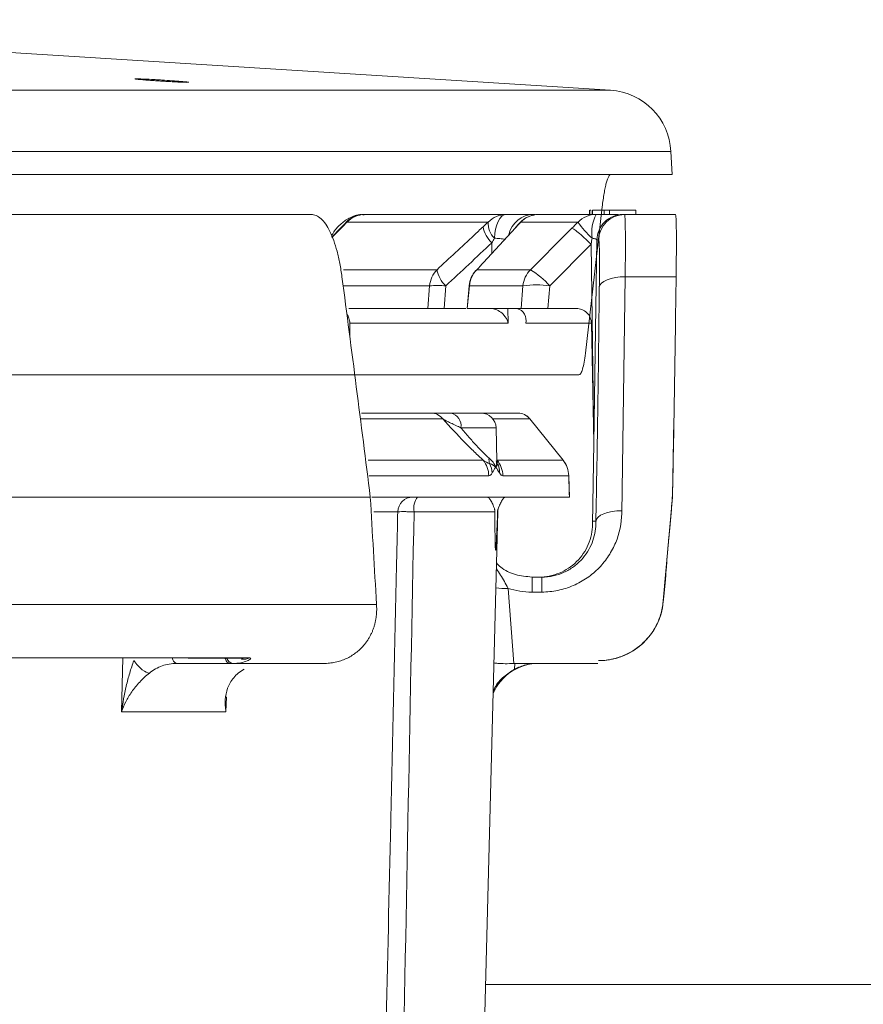
# Model space of a CAD drawing. Units: inches. Extents: x 49887 to 50937, y -1367 to -339.
# Drawn here: x 50111 to 50113, y -939 to -937 of the extents above; entities that cross this region are included whole.
import ezdxf

# ---------------------------------------------------------------- set-up
doc = ezdxf.new("R2010")
doc.units = ezdxf.units.IN
doc.header["$MEASUREMENT"] = 0

msp = doc.modelspace()

# ---------------------------------------------------------------- linework, layer by layer
at = {"color": 0, "linetype": 'Continuous', "lineweight": 5}
for p, q in [((50099.6932, -937.3703), (50112.7, -937.3703)), ((50112.8398, -937.5122), (50099.7092, -937.5122)), ((50112.8426, -937.5653), (50112.8398, -937.5122)), ((50112.8426, -937.5653), (50112.6849, -937.5653)), ((50112.642, -937.9799), (50112.6807, -937.6406)), ((50112.6511, -937.6583), (50112.6511, -937.6483)), ((50112.6519, -937.6583), (50112.6519, -937.6483)), ((50112.6546, -937.6483), (50112.6519, -937.6483)), ((50112.6573, -937.6583), (50112.6573, -937.6483)), ((50112.658, -937.6583), (50112.658, -937.6483)), ((50112.6805, -937.6483), (50112.6795, -937.6483)), ((50112.6855, -937.6583), (50112.6855, -937.6483)), ((50112.6974, -937.6483), (50112.6855, -937.6483)), ((50112.6974, -937.6583), (50112.6974, -937.6483)), ((50112.7584, -937.6483), (50112.6974, -937.6483)), ((50112.7584, -937.6583), (50112.7584, -937.6483)), ((50112.1302, -937.6583), (50112.4583, -937.6583)), ((50112.5218, -937.6583), (50112.5264, -937.6583)), ((50112.5339, -937.6583), (50112.667, -937.6583)), ((50112.7284, -937.6583), (50112.8503, -937.6583)), ((50112.0738, -937.6904), (50112.054, -937.7105)), ((50112.0757, -937.6901), (50112.0544, -937.7117)), ((50112.0745, -937.6912), (50112.0757, -937.6901)), ((50112.4165, -937.6759), (50112.0893, -937.6759)), ((50112.4892, -937.6782), (50112.4919, -937.6759)), ((50112.6246, -937.6759), (50112.4919, -937.6759)), ((50112.6548, -937.7273), (50112.559, -937.8236)), ((50112.6612, -938.1871), (50112.6548, -937.7273)), ((50112.6685, -937.7173), (50112.6612, -938.1871)), ((50112.6725, -937.7173), (50112.6685, -937.7173)), ((50112.0813, -937.7864), (50112.2979, -937.7864)), ((50112.3881, -937.7881), (50112.3901, -937.7864)), ((50112.3901, -937.7864), (50112.5145, -937.7864)), ((50112.734, -937.8027), (50112.7258, -938.3512)), ((50112.8519, -937.8027), (50112.734, -937.8027)), ((50112.2808, -937.8236), (50112.0814, -937.8236)), ((50112.2768, -937.8758), (50112.2808, -937.8236)), ((50112.3182, -937.8236), (50112.3142, -937.8758)), ((50112.3724, -937.8232), (50112.3675, -937.8757)), ((50112.373, -937.8236), (50112.3681, -937.8758)), ((50112.4971, -937.8236), (50112.373, -937.8236)), ((50112.4928, -937.8758), (50112.4971, -937.8236)), ((50112.559, -937.8236), (50112.5546, -937.8758)), ((50112.0936, -937.8758), (50112.2768, -937.8758)), ((50112.3142, -937.8758), (50112.3644, -937.8758)), ((50112.3681, -937.8758), (50112.4928, -937.8758)), ((50112.4623, -937.8758), (50112.4629, -937.9102)), ((50112.5546, -937.8758), (50112.6205, -937.8758)), ((50112.0958, -937.9102), (50112.0956, -937.9414)), ((50112.4629, -937.9102), (50112.0958, -937.9102)), ((50112.6556, -937.9102), (50112.5039, -937.9102)), ((50112.6556, -937.9102), (50112.6612, -938.1871)), ((50112.6266, -938.0299), (50110.5564, -938.0299)), ((50112.1232, -938.1183), (50112.2842, -938.1183)), ((50112.3299, -938.1183), (50112.4855, -938.1183)), ((50112.3111, -938.1314), (50112.1208, -938.1314)), ((50112.5128, -938.1314), (50112.427, -938.1314)), ((50112.5899, -938.2275), (50112.5128, -938.1314)), ((50112.59, -938.2276), (50112.5128, -938.1314)), ((50112.8438, -938.3128), (50112.8469, -938.1346)), ((50112.4347, -938.1524), (50112.3534, -938.1524)), ((50112.4367, -938.2287), (50112.4347, -938.1524)), ((50112.6585, -938.3755), (50112.6612, -938.1871)), ((50112.1386, -938.2276), (50112.405, -938.2276)), ((50112.4374, -938.2276), (50112.59, -938.2276)), ((50112.59, -938.2276), (50112.5899, -938.2275)), ((50112.4179, -938.2635), (50112.1411, -938.2635)), ((50112.6031, -938.2635), (50112.4504, -938.2635)), ((50112.6031, -938.2635), (50112.6031, -938.2633)), ((50112.6046, -938.3128), (50112.6031, -938.2635)), ((50112.6046, -938.3128), (50112.1472, -938.3128)), ((50112.8212, -938.5614), (50112.8436, -938.3128)), ((50112.8418, -938.3128), (50112.8436, -938.3128)), ((50112.207, -938.3469), (50112.1513, -938.3469)), ((50112.4014, -939.7842), (50112.4391, -938.3469)), ((50112.4383, -938.3469), (50112.4383, -938.3469)), ((50112.659, -938.369), (50112.6665, -938.369)), ((50112.518, -938.4983), (50112.518, -938.533)), ((50112.518, -938.4983), (50112.5404, -938.4983)), ((50112.5404, -938.4983), (50112.5404, -938.533)), ((50112.4624, -938.5244), (50112.4761, -938.6984)), ((50112.5404, -938.533), (50112.518, -938.533)), ((50111.5672, -938.8103), (50111.5702, -938.6852)), ((50111.7351, -938.6853), (50111.864, -938.6853)), ((50111.8464, -938.6864), (50111.8452, -938.6893)), ((50111.8168, -938.6983), (50111.6944, -938.6983)), ((50112.478, -938.6983), (50112.4776, -938.7116)), ((50112.478, -938.6983), (50112.6708, -938.6983)), ((50111.81, -938.7759), (50111.8089, -938.8103)), ((50111.8089, -938.8103), (50111.5672, -938.8103))]:
    msp.add_line(p, q, dxfattribs=at)
at = {"color": 0, "linetype": 'Continuous', "lineweight": 5, "flags": 128}
for points in [[(50112.7, -937.3703), (50110.8657, -937.2554), (50110.0091, -937.207)], [(50112.1295, -937.6583), (50112.1184, -937.6594), (50112.114, -937.6605)], [(50112.4309, -937.7133), (50112.4318, -937.7023), (50112.4336, -937.6919), (50112.4363, -937.6824), (50112.4397, -937.6742), (50112.4437, -937.6674), (50112.4483, -937.6624), (50112.4532, -937.6593), (50112.4583, -937.6583)], [(50112.0862, -937.6774), (50112.0866, -937.6771), (50112.0893, -937.6759)], [(50112.5145, -937.7864), (50112.5988, -937.7017), (50112.6104, -937.6901)], [(50112.4249, -937.7487), (50112.4249, -937.7469), (50112.4249, -937.724)], [(50112.674, -937.827), (50112.6754, -937.8221), (50112.6789, -937.8175), (50112.6846, -937.8132), (50112.692, -937.8095), (50112.7011, -937.8065), (50112.7113, -937.8043), (50112.7225, -937.803), (50112.734, -937.8027)], [(50112.3724, -937.8232), (50112.3724, -937.8233), (50112.373, -937.8236)], [(50112.6046, -938.3128), (50112.6043, -938.3034), (50112.6031, -938.2633)], [(50112.6664, -938.369), (50112.6676, -938.3641), (50112.6711, -938.3594), (50112.6766, -938.3551), (50112.6841, -938.3514), (50112.6932, -938.3484), (50112.7035, -938.3463), (50112.7147, -938.345), (50112.7264, -938.3447)], [(50111.8461, -938.6888), (50111.8472, -938.6888), (50111.8482, -938.6888), (50111.8487, -938.6888), (50111.8487, -938.6888), (50111.8487, -938.6888), (50111.8487, -938.6888), (50111.8487, -938.6888), (50111.8487, -938.6888), (50111.8487, -938.6888), (50111.8487, -938.6888)]]:
    msp.add_lwpolyline(points, dxfattribs=at)
at = {"color": 0, "lineweight": 5}
msp.add_lwpolyline([(50194.2052, -939.4417), (50112.4104, -939.4417)], dxfattribs=at)
at = {"color": 0, "linetype": 'Continuous', "lineweight": 5}
for centre, radius, start, end in [((50112.69, -937.52), 0.15, 3, 86.1764), ((50112.1302, -937.7183), 0.06, 90, 137.0722), ((50112.1304, -937.715), 0.0567, 90.1997, 136.3648), ((50112.4583, -937.717), 0.0587, 90.0767, 135.5399), ((50112.5221, -937.7176), 0.0593, 90.2447, 167.1737), ((50112.5339, -937.7183), 0.06, 90, 138.058), ((50112.5339, -937.7174), 0.0591, 90.0498, 135.3534), ((50112.667, -937.7182), 0.0599, 90.0039, 135.0283), ((50112.7469, -937.7008), 0.0905, 152.0159, 187.9538), ((50112.7325, -937.7183), 0.06, 90.0094, 179.0098), ((50112.4728, -937.6737), 0.0695, 190.9299, 226.4721), ((50112.4677, -937.6776), 0.0513, 178.0516, 224.1262), ((50112.8086, -937.548), 0.2241, 214.7946, 227.5203), ((50112.341, -937.8287), 0.0604, 135.543, 175.1477), ((50112.3664, -937.7731), 0.0698, 190.9823, 226.3598), ((50112.4322, -937.8288), 0.06, 137.3194, 174.6642), ((50112.433, -937.8288), 0.0602, 135.3224, 175.0881), ((50112.5569, -937.8288), 0.06, 135.0266, 175.0073), ((50112.4223, -937.9418), 0.1807, 40.8637, 59.3267), ((50112.2995, -938.03), 0.2073, 84.8226, 95.1774), ((50112.5281, -938.0145), 0.1934, 80.8062, 99.1938), ((50112.2841, -938.1526), 0.0343, 38.1024, 89.8925), ((50112.323, -938.1482), 0.0307, 352.1696, 77.0175), ((50112.3997, -938.1533), 0.035, 1.5, 90), ((50112.4855, -938.1533), 0.035, 38.63, 89.9943), ((50112.4855, -938.1533), 0.035, 38.7776, 89.9998), ((50112.3574, -938.265), 0.0605, 1.4382, 38.224), ((50112.4514, -938.2252), 0.0331, 175.0613, 197.3988), ((50112.3675, -938.2611), 0.0584, 4.0955, 26.4499), ((50112.39, -938.265), 0.0604, 1.4483, 38.2962), ((50112.3874, -938.256), 0.0553, 359.0046, 22.18), ((50112.5432, -938.265), 0.06, 1.6954, 38.7627), ((50112.5431, -938.265), 0.06, 1.4964, 38.635), ((50112.2417, -938.3475), 0.0347, 90.4359, 178.96), ((50112.2877, -938.339), 0.0437, 143.1379, 190.4064), ((50112.474, -938.3478), 0.035, 158.915, 178.5), ((50112.4534, -938.3984), 0.1263, 261.3551, 274.0989), ((50112.6728, -938.5418), 0.15, 269.8466, 354.9778), ((50111.6999, -938.6837), 0.0156, 187.3934, 249.3763), ((50111.8278, -938.6807), 0.0179, 199.9509, 260.0338), ((50112.5336, -938.8133), 0.115, 90, 156.6534)]:
    msp.add_arc(centre, radius, start, end, dxfattribs=at)
for points, knots in [([(50111.7046, -937.3499), (50111.7075, -937.3502), (50111.7101, -937.3504), (50111.7146, -937.3508), (50111.7166, -937.351), (50111.7197, -937.3514), (50111.7209, -937.3515), (50111.7225, -937.3518), (50111.7229, -937.3519), (50111.723, -937.3521), (50111.7213, -937.3522), (50111.7151, -937.3521), (50111.7104, -937.352), (50111.7018, -937.3516), (50111.6986, -937.3515), (50111.6918, -937.3511), (50111.6882, -937.3509), (50111.6806, -937.3505), (50111.6767, -937.3503), (50111.6687, -937.3498), (50111.6646, -937.3496), (50111.6564, -937.3491), (50111.6523, -937.3488), (50111.6443, -937.3483), (50111.6404, -937.348), (50111.6328, -937.3475), (50111.6292, -937.3472), (50111.6224, -937.3467), (50111.6192, -937.3465), (50111.6105, -937.3458), (50111.6059, -937.3453), (50111.5996, -937.3446), (50111.598, -937.3444), (50111.5979, -937.3441), (50111.5983, -937.3441), (50111.5999, -937.344), (50111.6011, -937.344), (50111.6042, -937.344), (50111.6062, -937.3441), (50111.6107, -937.3442), (50111.6133, -937.3443), (50111.622, -937.3447), (50111.6289, -937.345), (50111.6403, -937.3456), (50111.6442, -937.3459), (50111.6522, -937.3463), (50111.6563, -937.3466), (50111.6685, -937.3473), (50111.6767, -937.3479), (50111.6918, -937.3489), (50111.6987, -937.3495), (50111.7046, -937.3499)], [0, 0, 0, 0, 0.03125, 0.03125, 0.0625, 0.0625, 0.09375, 0.09375, 0.125, 0.125, 0.1875, 0.1875, 0.25, 0.25, 0.28125, 0.28125, 0.3125, 0.3125, 0.34375, 0.34375, 0.375, 0.375, 0.40625, 0.40625, 0.4375, 0.4375, 0.46875, 0.46875, 0.5, 0.5, 0.5625, 0.5625, 0.625, 0.625, 0.65625, 0.65625, 0.6875, 0.6875, 0.71875, 0.71875, 0.75, 0.75, 0.8125, 0.8125, 0.84375, 0.84375, 0.875, 0.875, 0.9375, 0.9375, 1, 1, 1, 1]), ([(50111.1497, -937.5653), (50111.5357, -937.5653), (50111.8594, -937.5653), (50112.3736, -937.5653), (50112.5639, -937.5653), (50112.6849, -937.5653)], [0, 0, 0, 0, 0.5, 0.5, 1, 1, 1, 1]), ([(50112.6807, -937.6406), (50112.682, -937.6291), (50112.6834, -937.6187), (50112.6858, -937.6048), (50112.6867, -937.6004), (50112.6884, -937.5924), (50112.6892, -937.5887), (50112.6919, -937.5789), (50112.6938, -937.5738), (50112.6975, -937.5671), (50112.6994, -937.5653), (50112.7012, -937.5653)], [0, 0, 0, 0, 0.25, 0.25, 0.375, 0.375, 0.5, 0.5, 0.75, 0.75, 1, 1, 1, 1]), ([(50112.6855, -937.6483), (50112.6817, -937.6483), (50112.6773, -937.6483), (50112.6673, -937.6483), (50112.6625, -937.6483), (50112.658, -937.6483)], [0.8190529, 0.8190529, 0.8190529, 0.8190529, 0.8952976, 0.8952976, 0.9715202, 0.9715202, 0.9715202, 0.9715202]), ([(50112.6795, -937.6483), (50112.6752, -937.6483), (50112.6701, -937.6483), (50112.662, -937.6483), (50112.6607, -937.6483)], [0, 0, 0, 0, 0.846653, 1, 1, 1, 1]), ([(50112.0777, -937.8027), (50112.0763, -937.792), (50112.0747, -937.7817), (50112.0709, -937.762), (50112.0687, -937.7524), (50112.0616, -937.7257), (50112.0561, -937.7104), (50112.0467, -937.6912), (50112.0434, -937.6855), (50112.0365, -937.6758), (50112.033, -937.6717), (50112.0257, -937.6651), (50112.0218, -937.6625), (50112.0141, -937.6592), (50112.0102, -937.6583), (50112.0062, -937.6583)], [0, 0, 0, 0, 0.125, 0.125, 0.25, 0.25, 0.5, 0.5, 0.625, 0.625, 0.75, 0.75, 0.875, 0.875, 1, 1, 1, 1]), ([(50112.1292, -937.6593), (50112.1269, -937.659), (50112.1149, -937.6574), (50112.0941, -937.6657), (50112.0726, -937.6813), (50112.0598, -937.6958), (50112.0546, -937.7062), (50112.0534, -937.7087)], [0, 0, 0, 0, 0.06543, 0.35058, 0.616402, 0.907329, 1, 1, 1, 1]), ([(50112.4583, -937.6583), (50112.4666, -937.6583), (50112.4743, -937.6583), (50112.4886, -937.6583), (50112.4949, -937.6583), (50112.5058, -937.6583), (50112.5105, -937.6583), (50112.5177, -937.6583), (50112.5203, -937.6583), (50112.5218, -937.6583)], [0, 0, 0, 0, 0.25, 0.25, 0.5, 0.5, 0.75, 0.75, 1, 1, 1, 1]), ([(50112.667, -937.6583), (50112.6675, -937.6583), (50112.6761, -937.6583), (50112.6922, -937.6583), (50112.7094, -937.6583), (50112.7153, -937.6583), (50112.7174, -937.6583)], [0, 0, 0, 0, 0.025119, 0.410884, 0.797198, 1, 1, 1, 1]), ([(50112.6685, -937.7173), (50112.6686, -937.7095), (50112.6703, -937.7018), (50112.6764, -937.6875), (50112.6809, -937.681), (50112.6919, -937.6701), (50112.6985, -937.6657), (50112.7129, -937.6598), (50112.7207, -937.6583), (50112.7284, -937.6583)], [0, 0, 0, 0, 0.25, 0.25, 0.5, 0.5, 0.75, 0.75, 1, 1, 1, 1]), ([(50112.7325, -937.6583), (50112.733, -937.6583), (50112.7333, -937.6616), (50112.7338, -937.6716), (50112.7339, -937.6757), (50112.7341, -937.6854), (50112.7342, -937.691), (50112.7343, -937.7037), (50112.7344, -937.7108), (50112.7344, -937.7262), (50112.7344, -937.7345), (50112.7343, -937.761), (50112.7342, -937.781), (50112.734, -937.8027)], [0, 0, 0, 0, 0.25, 0.25, 0.375, 0.375, 0.5, 0.5, 0.625, 0.625, 0.75, 0.75, 1, 1, 1, 1]), ([(50112.8503, -937.6583), (50112.8506, -937.6583), (50112.8509, -937.6591), (50112.8514, -937.6624), (50112.8516, -937.665), (50112.8521, -937.6749), (50112.8523, -937.6846), (50112.8525, -937.7037), (50112.8525, -937.7108), (50112.8525, -937.7261), (50112.8525, -937.7344), (50112.8524, -937.7521), (50112.8523, -937.7616), (50112.8521, -937.7815), (50112.852, -937.7919), (50112.8519, -937.8027)], [0, 0, 0, 0, 0.125, 0.125, 0.25, 0.25, 0.5, 0.5, 0.625, 0.625, 0.75, 0.75, 0.875, 0.875, 1, 1, 1, 1]), ([(50112.0879, -937.6757), (50112.0864, -937.6773), (50112.0801, -937.6841), (50112.0733, -937.6909), (50112.0682, -937.6961)], [0, 0, 0, 0, 0.242836, 1, 1, 1, 1]), ([(50112.2979, -937.7864), (50112.3265, -937.7597), (50112.3551, -937.7331), (50112.3837, -937.7064), (50112.3906, -937.6999), (50112.3976, -937.6934), (50112.4046, -937.6869)], [0, 0, 0, 0, 0.003048, 0.003048, 0.003048, 0.003791658, 0.003791658, 0.003791658, 0.003791658]), ([(50112.4819, -937.6869), (50112.4573, -937.7135), (50112.4327, -937.7402), (50112.4081, -937.7669), (50112.4021, -937.7734), (50112.3961, -937.7799), (50112.3901, -937.7864)], [0, 0, 0, 0, 0.003048, 0.003048, 0.003048, 0.003791658, 0.003791658, 0.003791658, 0.003791658]), ([(50112.4889, -937.6785), (50112.4871, -937.6806), (50112.4843, -937.6838), (50112.4807, -937.6875), (50112.4795, -937.6888)], [0, 0, 0, 0, 0.657004, 1, 1, 1, 1]), ([(50112.6548, -937.7273), (50112.6495, -937.722), (50112.6441, -937.7169), (50112.634, -937.7075), (50112.6292, -937.7033), (50112.6211, -937.6965), (50112.6176, -937.6939), (50112.6126, -937.6905), (50112.611, -937.6898), (50112.6104, -937.6901)], [0, 0, 0, 0, 0.25, 0.25, 0.5, 0.5, 0.75, 0.75, 1, 1, 1, 1]), ([(50112.4555, -937.7155), (50112.4518, -937.715), (50112.4453, -937.7141), (50112.4353, -937.7135), (50112.4309, -937.7133)], [0, 0, 0, 0, 0.563369, 1, 1, 1, 1]), ([(50112.6573, -937.7133), (50112.6569, -937.7155), (50112.6565, -937.7177), (50112.6561, -937.7199), (50112.6557, -937.7224), (50112.6553, -937.7248), (50112.6548, -937.7273), (50112.6548, -937.7273), (50112.6548, -937.7273), (50112.6548, -937.7273)], [0, 0, 0, 0, 0.0001706565, 0.0001706565, 0.0001706565, 0.0003630263, 0.0003630263, 0.0003630263, 0.0003630863, 0.0003630863, 0.0003630863, 0.0003630863]), ([(50112.6685, -937.7173), (50112.6684, -937.7165), (50112.6672, -937.7156), (50112.6632, -937.7142), (50112.6604, -937.7136), (50112.6573, -937.7133)], [0, 0, 0, 0, 0.5, 0.5, 1, 1, 1, 1]), ([(50112.674, -937.827), (50112.6742, -937.8106), (50112.6743, -937.7953), (50112.6744, -937.7752), (50112.6744, -937.7689), (50112.6744, -937.7572), (50112.6743, -937.7518), (50112.6742, -937.7422), (50112.6741, -937.7379), (50112.6739, -937.7305), (50112.6738, -937.7274), (50112.6734, -937.7198), (50112.673, -937.7173), (50112.6725, -937.7173)], [0, 0, 0, 0, 0.25, 0.25, 0.375, 0.375, 0.5, 0.5, 0.625, 0.625, 0.75, 0.75, 1, 1, 1, 1]), ([(50112.8436, -938.3128), (50112.8444, -938.2703), (50112.846, -938.1853), (50112.8482, -938.0578), (50112.8502, -937.9302), (50112.8513, -937.8452), (50112.8519, -937.8027)], [0, 0, 0, 0, 0.249891, 0.499854, 0.74989, 1, 1, 1, 1]), ([(50112.3142, -937.8758), (50112.3094, -937.8758), (50112.3049, -937.8758), (50112.2966, -937.8758), (50112.2928, -937.8758), (50112.2863, -937.8758), (50112.2835, -937.8758), (50112.2792, -937.8758), (50112.2777, -937.8758), (50112.2768, -937.8758)], [0, 0, 0, 0, 0.25, 0.25, 0.5, 0.5, 0.75, 0.75, 1, 1, 1, 1]), ([(50112.4247, -937.8762), (50112.4303, -937.8769), (50112.4353, -937.8787), (50112.4442, -937.8834), (50112.4479, -937.8862), (50112.4573, -937.8957), (50112.4612, -937.9029), (50112.4629, -937.9102)], [0, 0, 0, 0, 0.25, 0.25, 0.5, 0.5, 1, 1, 1, 1]), ([(50112.4817, -937.8762), (50112.4864, -937.8769), (50112.4902, -937.8787), (50112.4966, -937.8834), (50112.499, -937.8862), (50112.5042, -937.8957), (50112.5051, -937.9029), (50112.5039, -937.9102)], [0, 0, 0, 0, 0.25, 0.25, 0.5, 0.5, 1, 1, 1, 1]), ([(50112.5546, -937.8758), (50112.5506, -937.8758), (50112.5468, -937.8758), (50112.5391, -937.8758), (50112.5353, -937.8758), (50112.5279, -937.8758), (50112.5244, -937.8758), (50112.5178, -937.8758), (50112.5147, -937.8758), (50112.5061, -937.8758), (50112.5014, -937.8758), (50112.4949, -937.8758), (50112.4931, -937.8758), (50112.4928, -937.8758)], [0, 0, 0, 0, 0.125, 0.125, 0.25, 0.25, 0.375, 0.375, 0.5, 0.5, 0.75, 0.75, 1, 1, 1, 1]), ([(50112.6205, -937.8758), (50112.6251, -937.8758), (50112.6296, -937.8767), (50112.638, -937.8802), (50112.6418, -937.8827), (50112.6515, -937.8922), (50112.6554, -937.9012), (50112.6556, -937.9102)], [0, 0, 0, 0, 0.25, 0.25, 0.5, 0.5, 1, 1, 1, 1]), ([(50112.0888, -937.8889), (50112.0908, -937.8921), (50112.0949, -937.8985), (50112.0955, -937.9062), (50112.0958, -937.9102)], [0, 0, 0, 0, 0.486468, 1, 1, 1, 1]), ([(50112.642, -937.9799), (50112.6411, -937.9875), (50112.6401, -937.9944), (50112.6378, -938.0068), (50112.6365, -938.0122), (50112.6338, -938.0209), (50112.6324, -938.0243), (50112.6295, -938.0288), (50112.6281, -938.0299), (50112.6266, -938.0299)], [0, 0, 0, 0, 0.25, 0.25, 0.5, 0.5, 0.75, 0.75, 1, 1, 1, 1]), ([(50112.2842, -938.1183), (50112.2867, -938.1183), (50112.2932, -938.1183), (50112.3095, -938.1183), (50112.3193, -938.1183), (50112.3299, -938.1183)], [0, 0, 0, 0, 0.5, 0.5, 1, 1, 1, 1]), ([(50112.405, -938.2276), (50112.3985, -938.2218), (50112.3915, -938.2152), (50112.3767, -938.2007), (50112.3689, -938.193), (50112.3452, -938.1685), (50112.3284, -938.1505), (50112.3111, -938.1314)], [0, 0, 0, 0, 0.25, 0.25, 0.5, 0.5, 1, 1, 1, 1]), ([(50112.3534, -938.1524), (50112.3453, -938.1488), (50112.3373, -938.1451), (50112.3262, -938.1397), (50112.3227, -938.138), (50112.3161, -938.1346), (50112.3132, -938.1329), (50112.3111, -938.1314)], [0, 0, 0, 0, 0.5, 0.5, 0.75, 0.75, 1, 1, 1, 1]), ([(50112.3534, -938.1524), (50112.3596, -938.1598), (50112.3657, -938.1669), (50112.3776, -938.1806), (50112.3835, -938.1872), (50112.4002, -938.2054), (50112.4102, -938.2154), (50112.4184, -938.2224)], [0, 0, 0, 0, 0.25, 0.25, 0.5, 0.5, 1, 1, 1, 1]), ([(50112.4184, -938.2224), (50112.4221, -938.2255), (50112.4252, -938.2289), (50112.4303, -938.2359), (50112.4324, -938.2396), (50112.434, -938.2433)], [0, 0, 0, 0, 0.5, 0.5, 1, 1, 1, 1]), ([(50112.434, -938.2433), (50112.434, -938.2432), (50112.4359, -938.2381), (50112.4356, -938.2334), (50112.4353, -938.2287)], [0, 0, 0, 0, 0.015182, 1, 1, 1, 1]), ([(50112.4371, -938.2306), (50112.437, -938.2305), (50112.4365, -938.2291), (50112.4367, -938.2292), (50112.4368, -938.2293)], [0, 0, 0, 0, 0.120548, 1, 1, 1, 1]), ([(50112.4258, -938.2569), (50112.4271, -938.2546), (50112.4284, -938.2524), (50112.4297, -938.2502), (50112.4308, -938.2485), (50112.4318, -938.2467), (50112.4329, -938.245), (50112.4332, -938.2446), (50112.4334, -938.2442), (50112.4337, -938.2438), (50112.4338, -938.2437), (50112.4338, -938.2436), (50112.4339, -938.2435), (50112.4339, -938.2434), (50112.4339, -938.2434), (50112.434, -938.2433)], [0, 0, 0, 0, 0.000680918, 0.000680918, 0.000680918, 0.00123137, 0.00123137, 0.00123137, 0.001368982, 0.001368982, 0.001368982, 0.001403388, 0.001403388, 0.001403388, 0.001418649, 0.001418649, 0.001418649, 0.001418649]), ([(50112.4134, -938.3128), (50112.4152, -938.3128), (50112.4168, -938.3139), (50112.4202, -938.3172), (50112.4218, -938.3196), (50112.425, -938.3251), (50112.4265, -938.3284), (50112.4288, -938.3338), (50112.4295, -938.3357), (50112.4306, -938.339), (50112.431, -938.3401), (50112.4315, -938.3421), (50112.4316, -938.3428), (50112.4319, -938.3445), (50112.4321, -938.3456), (50112.4321, -938.3469)], [0, 0, 0, 0, 0.25, 0.25, 0.5, 0.5, 0.75, 0.75, 0.875, 0.875, 0.9375, 0.9375, 0.96875, 0.96875, 1, 1, 1, 1]), ([(50112.4383, -938.3469), (50112.4383, -938.3456), (50112.4385, -938.3445), (50112.4389, -938.3428), (50112.439, -938.3421), (50112.4396, -938.3401), (50112.44, -938.339), (50112.4412, -938.3357), (50112.4419, -938.3338), (50112.4443, -938.3283), (50112.4459, -938.3251), (50112.449, -938.3196), (50112.4506, -938.3172), (50112.4537, -938.3139), (50112.4553, -938.3128), (50112.4568, -938.3128)], [0, 0, 0, 0, 0.03125, 0.03125, 0.0625, 0.0625, 0.125, 0.125, 0.25, 0.25, 0.5, 0.5, 0.75, 0.75, 1, 1, 1, 1]), ([(50112.8318, -938.4436), (50112.8319, -938.442), (50112.8323, -938.4375), (50112.8336, -938.423), (50112.8359, -938.3996), (50112.84, -938.3588), (50112.8417, -938.3322), (50112.8429, -938.3128)], [0, 0, 0, 0, 0.014087, 0.041575, 0.155228, 0.382799, 1, 1, 1, 1]), ([(50112.1745, -939.7819), (50112.1762, -939.7063), (50112.1779, -939.6307), (50112.1796, -939.5551), (50112.1833, -939.3922), (50112.187, -939.2293), (50112.1907, -939.0663), (50112.1948, -938.8825), (50112.199, -938.6986), (50112.2032, -938.5148), (50112.2044, -938.4588), (50112.2057, -938.4029), (50112.207, -938.3469)], [0.00092603, 0.00092603, 0.00092603, 0.00092603, 0.00668968, 0.00668968, 0.00668968, 0.01910967, 0.01910967, 0.01910967, 0.03312647, 0.03312647, 0.03312647, 0.03739287, 0.03739287, 0.03739287, 0.03739287]), ([(50112.2448, -938.3469), (50112.24, -938.3468), (50112.2355, -938.3468), (50112.2271, -938.3467), (50112.2233, -938.3467), (50112.2133, -938.3467), (50112.2087, -938.3468), (50112.207, -938.3469)], [0, 0, 0, 0, 0.25, 0.25, 0.5, 0.5, 1, 1, 1, 1]), ([(50112.2448, -938.3469), (50112.2673, -938.3469), (50112.2891, -938.3469), (50112.3297, -938.3469), (50112.3483, -938.3469), (50112.3812, -938.3469), (50112.3954, -938.3469), (50112.4181, -938.3469), (50112.4266, -938.3469), (50112.4321, -938.3469)], [0, 0, 0, 0, 0.25, 0.25, 0.5, 0.5, 0.75, 0.75, 1, 1, 1, 1]), ([(50112.4321, -938.3469), (50112.4321, -938.3623), (50112.4321, -938.3777), (50112.4323, -938.4007), (50112.4324, -938.4084), (50112.4326, -938.4197), (50112.4327, -938.4235), (50112.4329, -938.429), (50112.433, -938.4308), (50112.4332, -938.4333), (50112.4332, -938.4341), (50112.4334, -938.4355), (50112.4336, -938.4359), (50112.4339, -938.4355), (50112.434, -938.4347), (50112.4342, -938.4332), (50112.4343, -938.4324), (50112.4346, -938.4298), (50112.4347, -938.428), (50112.4351, -938.4226), (50112.4353, -938.4188), (50112.4359, -938.4076), (50112.4362, -938.4001), (50112.4372, -938.3774), (50112.4378, -938.3621), (50112.4383, -938.3469)], [0, 0, 0, 0, 0.25, 0.25, 0.375, 0.375, 0.4375, 0.4375, 0.46875, 0.46875, 0.484375, 0.484375, 0.5, 0.5, 0.515625, 0.515625, 0.53125, 0.53125, 0.5625, 0.5625, 0.625, 0.625, 0.75, 0.75, 1, 1, 1, 1]), ([(50112.7258, -938.3512), (50112.7254, -938.3742), (50112.7208, -938.3966), (50112.7074, -938.429), (50112.702, -938.4392), (50112.6892, -938.4588), (50112.6818, -938.468), (50112.665, -938.4853), (50112.6559, -938.4931), (50112.6409, -938.5034), (50112.6358, -938.5066), (50112.625, -938.5126), (50112.6194, -938.5154), (50112.6022, -938.5228), (50112.5904, -938.5265), (50112.5659, -938.5316), (50112.5531, -938.533), (50112.5404, -938.533)], [0, 0, 0, 0, 0.25, 0.25, 0.375, 0.375, 0.5, 0.5, 0.625, 0.625, 0.6875, 0.6875, 0.75, 0.75, 0.875, 0.875, 1, 1, 1, 1]), ([(50112.5339, -938.4983), (50112.5421, -938.4983), (50112.5501, -938.4975), (50112.5659, -938.4944), (50112.5738, -938.492), (50112.5887, -938.4859), (50112.5958, -938.4821), (50112.6093, -938.4733), (50112.6157, -938.4681), (50112.6271, -938.4568), (50112.6323, -938.4506), (50112.6414, -938.4372), (50112.6453, -938.4301), (50112.6548, -938.408), (50112.6582, -938.3918), (50112.6585, -938.3755)], [0, 0, 0, 0, 0.125, 0.125, 0.25, 0.25, 0.375, 0.375, 0.5, 0.5, 0.625, 0.625, 0.75, 0.75, 1, 1, 1, 1]), ([(50112.5404, -938.4983), (50112.5495, -938.4983), (50112.5586, -938.4973), (50112.5758, -938.4935), (50112.5841, -938.4907), (50112.6, -938.4836), (50112.6073, -938.4793), (50112.6207, -938.4696), (50112.6268, -938.4641), (50112.6433, -938.4464), (50112.6514, -938.4333), (50112.6627, -938.405), (50112.6656, -938.3904), (50112.6659, -938.3755)], [0, 0, 0, 0, 0.125, 0.125, 0.25, 0.25, 0.375, 0.375, 0.5, 0.5, 0.75, 0.75, 1, 1, 1, 1]), ([(50112.8216, -938.5564), (50112.8237, -938.538), (50112.8265, -938.5139), (50112.829, -938.4775), (50112.8307, -938.4568), (50112.8313, -938.4487), (50112.8319, -938.4418), (50112.8323, -938.4382), (50112.8324, -938.4371)], [0, 0, 0, 0, 0.691932, 0.90545, 0.938901, 0.966041, 0.989893, 1, 1, 1, 1]), ([(50112.4359, -938.4656), (50112.439, -938.4689), (50112.4503, -938.4808), (50112.4788, -938.4944), (50112.505, -938.497), (50112.518, -938.4983)], [0, 0, 0, 0, 0.160413, 0.584234, 1, 1, 1, 1]), ([(50112.4356, -938.4793), (50112.4389, -938.4839), (50112.4482, -938.497), (50112.4569, -938.5136), (50112.4624, -938.5244)], [0, 0, 0, 0, 0.35164, 1, 1, 1, 1]), ([(50112.6719, -938.6918), (50112.6744, -938.6918), (50112.6792, -938.6917), (50112.6865, -938.6912), (50112.6937, -938.6903), (50112.7008, -938.6891), (50112.7079, -938.6875), (50112.7149, -938.6856), (50112.7218, -938.6834), (50112.7352, -938.6783), (50112.7544, -938.6683), (50112.7732, -938.6532), (50112.7869, -938.6389), (50112.7964, -938.6266), (50112.8045, -938.6136), (50112.8111, -938.6), (50112.8162, -938.5856), (50112.8199, -938.5705), (50112.8211, -938.5602), (50112.8217, -938.5549)], [0, 0, 0, 0, 0.031331, 0.062461, 0.093479, 0.124473, 0.155532, 0.186746, 0.218201, 0.249983, 0.373592, 0.499415, 0.571131, 0.641611, 0.711553, 0.781669, 0.852668, 0.925232, 1, 1, 1, 1]), ([(50109.8748, -938.5614), (50109.9061, -938.5614), (50109.9373, -938.5614), (50109.9995, -938.5614), (50110.0304, -938.5614), (50110.1223, -938.5614), (50110.1826, -938.5614), (50110.3607, -938.5614), (50110.5904, -938.5614), (50110.8049, -938.5614), (50111.0117, -938.5614), (50111.1114, -938.5614), (50111.3027, -938.5614), (50111.3943, -938.5614), (50111.5695, -938.5614), (50111.653, -938.5614), (50111.8115, -938.5614), (50111.8866, -938.5614), (50111.9929, -938.5614), (50112.0273, -938.5614), (50112.0773, -938.5614), (50112.0937, -938.5614), (50112.126, -938.5614), (50112.1419, -938.5614), (50112.1579, -938.5614)], [0, 0, 0, 0, 0.03125, 0.03125, 0.0625, 0.0625, 0.125, 0.125, 0.25, 0.375, 0.375, 0.5, 0.5, 0.625, 0.625, 0.75, 0.75, 0.875, 0.875, 0.9375, 0.9375, 0.96875, 0.96875, 1, 1, 1, 1]), ([(50112.1579, -938.5614), (50112.158, -938.5642), (50112.1582, -938.5699), (50112.1581, -938.5782), (50112.1575, -938.5864), (50112.1565, -938.5943), (50112.1551, -938.602), (50112.1532, -938.6096), (50112.1509, -938.6169), (50112.1482, -938.624), (50112.145, -938.6309), (50112.1414, -938.6377), (50112.1374, -938.6442), (50112.1329, -938.6505), (50112.1244, -938.6612), (50112.1102, -938.6747), (50112.0916, -938.6858), (50112.0753, -938.6922), (50112.0623, -938.6957), (50112.0489, -938.6979), (50112.0397, -938.6982), (50112.0351, -938.6983)], [0, 0, 0, 0, 0.040516, 0.080316, 0.119492, 0.158144, 0.196373, 0.234285, 0.271989, 0.309595, 0.347213, 0.384956, 0.422932, 0.46125, 0.500015, 0.625877, 0.749522, 0.812889, 0.875284, 0.937415, 1, 1, 1, 1]), ([(50110.3959, -938.6853), (50110.5232, -938.6853), (50110.7661, -938.6852), (50111.0856, -938.6851), (50111.3717, -938.6852), (50111.5885, -938.6852), (50111.7003, -938.6853), (50111.7351, -938.6853)], [0, 0, 0, 0, 0.241222, 0.460361, 0.679499, 0.900366, 1, 1, 1, 1]), ([(50111.5672, -938.8103), (50111.5696, -938.7905), (50111.5732, -938.7706), (50111.5803, -938.7407), (50111.5829, -938.7308), (50111.5888, -938.711), (50111.592, -938.7011), (50111.5956, -938.6917)], [0, 0, 0, 0, 0.5, 0.5, 0.75, 0.75, 1, 1, 1, 1]), ([(50111.5956, -938.6917), (50111.6014, -938.6998), (50111.6086, -938.7075), (50111.6217, -938.718), (50111.6277, -938.7209), (50111.6315, -938.7205)], [0, 0, 0, 0, 0.5, 0.5, 1, 1, 1, 1]), ([(50111.7223, -938.6865), (50111.7631, -938.6863), (50111.8068, -938.6861), (50111.8456, -938.6864), (50111.8482, -938.6864)], [0, 0, 0, 0, 0.932932, 1, 1, 1, 1]), ([(50111.8072, -938.6864), (50111.8074, -938.6869), (50111.8085, -938.6913), (50111.8118, -938.6965), (50111.8152, -938.6977), (50111.8168, -938.6983)], [0, 0, 0, 0, 0.056228, 0.528114, 1, 1, 1, 1]), ([(50111.864, -938.6853), (50111.8666, -938.6853), (50111.867, -938.6864), (50111.8644, -938.6893), (50111.8616, -938.691), (50111.8538, -938.6943), (50111.8489, -938.6957), (50111.8377, -938.6978), (50111.8315, -938.6983), (50111.8247, -938.6983)], [0, 0, 0, 0, 0.25, 0.25, 0.5, 0.5, 0.75, 0.75, 1, 1, 1, 1]), ([(50111.8466, -938.6888), (50111.847, -938.6884), (50111.8474, -938.6879), (50111.8478, -938.6867), (50111.8479, -938.6864)], [0, 0, 0, 0, 0.743758, 1, 1, 1, 1]), ([(50111.8483, -938.6886), (50111.8506, -938.6886), (50111.856, -938.6886), (50111.8611, -938.6865), (50111.864, -938.6853)], [0, 0, 0, 0, 0.425154, 1, 1, 1, 1]), ([(50112.4761, -938.6984), (50112.4692, -938.6986), (50112.4555, -938.6992), (50112.4392, -938.6983), (50112.4326, -938.6974), (50112.4299, -938.6971)], [0, 0, 0, 0, 0.382306, 0.752107, 1, 1, 1, 1]), ([(50111.6944, -938.6983), (50111.6829, -938.6983), (50111.6717, -938.7002), (50111.6503, -938.7078), (50111.6404, -938.7133), (50111.6315, -938.7205)], [0, 0, 0, 0, 0.5, 0.5, 1, 1, 1, 1]), ([(50111.8508, -938.7116), (50111.8459, -938.7143), (50111.8415, -938.7173), (50111.8336, -938.7239), (50111.83, -938.7275), (50111.8205, -938.7389), (50111.816, -938.7471), (50111.8096, -938.7645), (50111.8079, -938.7733), (50111.807, -938.787), (50111.807, -938.7916), (50111.8075, -938.8009), (50111.8081, -938.8057), (50111.8089, -938.8103)], [0, 0, 0, 0, 0.125, 0.125, 0.25, 0.25, 0.5, 0.5, 0.75, 0.75, 0.875, 0.875, 1, 1, 1, 1]), ([(50112.0351, -938.6983), (50112.0182, -938.6983), (50112.0013, -938.6983), (50111.9675, -938.6983), (50111.9504, -938.6983), (50111.8981, -938.6983), (50111.862, -938.6983), (50111.8247, -938.6983)], [0, 0, 0, 0, 0.25, 0.25, 0.5, 0.5, 1, 1, 1, 1]), ([(50112.4776, -938.7116), (50112.4691, -938.7171), (50112.4505, -938.7291), (50112.4337, -938.7483), (50112.4293, -938.7613), (50112.4281, -938.7648)], [0, 0, 0, 0, 0.385997, 0.835253, 1, 1, 1, 1]), ([(50112.4776, -938.7116), (50112.4858, -938.7072), (50112.4945, -938.7039), (50112.5126, -938.6995), (50112.5219, -938.6983), (50112.5312, -938.6983)], [0, 0, 0, 0, 0.5, 0.5, 1, 1, 1, 1]), ([(50111.6315, -938.7205), (50111.6277, -938.7236), (50111.6238, -938.7269), (50111.6163, -938.7339), (50111.6126, -938.7377), (50111.6022, -938.7488), (50111.596, -938.7565), (50111.5853, -938.7719), (50111.5808, -938.7795), (50111.5729, -938.7949), (50111.5697, -938.8027), (50111.5672, -938.8103)], [0, 0, 0, 0, 0.125, 0.125, 0.25, 0.25, 0.5, 0.5, 0.75, 0.75, 1, 1, 1, 1])]:
    msp.add_open_spline(points, degree=3, knots=knots, dxfattribs=at)
for points in [[(50110.2396, -937.6583), (50110.9769, -937.6583), (50111.5723, -937.6583), (50112.0062, -937.6583)], [(50112.0893, -937.6759), (50112.0849, -937.6806), (50112.0804, -937.6854), (50112.0757, -937.6901)], [(50112.4046, -937.6869), (50112.4086, -937.6831), (50112.4125, -937.6795), (50112.4165, -937.6759)], [(50112.4919, -937.6759), (50112.4886, -937.6795), (50112.4853, -937.6831), (50112.4819, -937.6869)], [(50112.6104, -937.6901), (50112.6151, -937.6854), (50112.6198, -937.6806), (50112.6246, -937.6759)], [(50112.4309, -937.7133), (50112.4289, -937.7169), (50112.4269, -937.7204), (50112.4249, -937.724)], [(50112.4249, -937.724), (50112.3894, -937.7572), (50112.3538, -937.7904), (50112.3182, -937.8236)], [(50112.1433, -938.3128), (50112.1221, -938.1428), (50112.1002, -937.9727), (50112.0777, -937.8027)], [(50112.6659, -938.3755), (50112.6693, -938.1927), (50112.672, -938.0098), (50112.674, -937.827)], [(50112.5032, -937.8758), (50112.4904, -937.8758), (50112.4767, -937.8758), (50112.4624, -937.8758)], [(50112.5128, -938.1314), (50112.5128, -938.1314), (50112.5128, -938.1314), (50112.5128, -938.1314)], [(50112.405, -938.2276), (50112.4103, -938.2314), (50112.4153, -938.234), (50112.4198, -938.2351)], [(50112.4198, -938.2351), (50112.4261, -938.2373), (50112.4308, -938.2403), (50112.434, -938.2433)], [(50112.4386, -938.2351), (50112.4387, -938.2373), (50112.437, -938.2403), (50112.434, -938.2433)], [(50112.4386, -938.2351), (50112.4388, -938.234), (50112.4383, -938.2314), (50112.4374, -938.2276)], [(50112.4258, -938.2569), (50112.4233, -938.2614), (50112.4207, -938.2635), (50112.4179, -938.2635)], [(50112.4427, -938.2569), (50112.4398, -938.252), (50112.4369, -938.2477), (50112.434, -938.2433)], [(50112.4504, -938.2635), (50112.4478, -938.2635), (50112.4453, -938.2614), (50112.4427, -938.2569)], [(50112.1433, -938.3128), (50111.6545, -938.3128), (50110.9147, -938.3128), (50109.9611, -938.3128)], [(50112.1579, -938.5614), (50112.153, -938.4785), (50112.1482, -938.3957), (50112.1433, -938.3128)], [(50112.2448, -938.3469), (50112.2352, -938.826), (50112.2258, -939.3051), (50112.2168, -939.7842)], [(50112.518, -938.533), (50112.499, -938.533), (50112.4804, -938.5301), (50112.4624, -938.5244)], [(50111.8247, -938.6983), (50111.8222, -938.6983), (50111.8196, -938.6983), (50111.8168, -938.6983)], [(50112.4761, -938.6984), (50112.4767, -938.6983), (50112.4773, -938.6983), (50112.478, -938.6983)]]:
    msp.add_open_spline(points, degree=3, dxfattribs=at)

doc.saveas('drawing.dxf')
